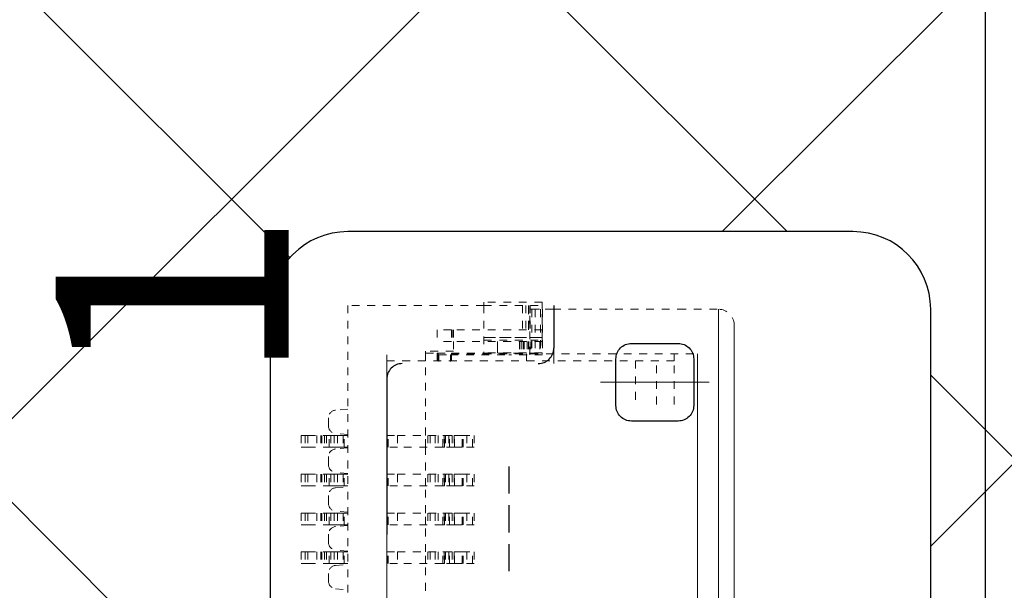
# Model space of a CAD drawing. Units: millimetres. Extents: x 11649 to 12742, y -3667 to -3067.
# Drawn here: x 12547 to 12560, y -3302 to -3295 of the extents above; entities that cross this region are included whole.
import ezdxf

# ---------------------------------------------------------------- set-up
doc = ezdxf.new("R2010")
doc.units = ezdxf.units.MM
doc.linetypes.add('ACISOTGL', pattern=[3, 2, -1])
doc.linetypes.add('DASHED', pattern=[0.2, 0.1, -0.1])
doc.layers.get('0').update_dxf_attribs({"linetype": 'CONTINUOUS'})
doc.layers.add('0BLU-PART_DXF_HATCHING', color=7, linetype='CONTINUOUS')
doc.layers.add('FPC', color=1, linetype='CONTINUOUS')
doc.layers.add('11_Text', color=4, linetype='CONTINUOUS', lineweight=20)
doc.layers.add('Layer0000', color=7, linetype='CONTINUOUS', lineweight=20)
doc.styles.add('Arial', font='arial.ttf')

msp = doc.modelspace()

# ---------------------------------------------------------------- hatches: boundary and pattern name
at = {"layer": '0BLU-PART_DXF_HATCHING'}
h = msp.add_hatch(dxfattribs=at)
h.set_pattern_fill('ANSI37', color=256, scale=1.5)
h.set_pattern_definition([(45, (7791.758, -2889.8586), (-3.367596, 3.367596), []), (135, (7791.758, -2889.8586), (-3.367596, -3.367596), [])])
h.paths.add_polyline_path([(12330.858, -3276.1021), (12330.858, -3317.7561), (12350.2638, -3317.7561), (12567.874, -3317.7561), (12567.8692, -3294.4521), (12564.874, -3294.4521), (12564.874, -3276.1021), (12524.32, -3276.1021), (12524.32, -3290.2647), (12484.4202, -3290.2813), (12484.42, -3276.1021), (12455.374, -3276.1021), (12455.374, -3311.7021), (12423.774, -3311.7021), (12423.774, -3276.1021)])
h.paths.add_polyline_path([(12330.858, -3317.7561), (12330.858, -3311.7021), (12297.0837, -3311.7021), (12290.7195, -3317.7616)])
h.paths.add_polyline_path([(12589.1914, -3317.7561), (12582.6643, -3311.7021), (12577.24, -3311.7021), (12577.24, -3294.4521), (12567.874, -3294.4521), (12567.8861, -3317.7561)])
h.paths.add_polyline_path([(12359.622, -3297.7163), (12359.6412, -3307.0057), (12359.6412, -3294.6336)], flags=16)
edge = h.paths.add_edge_path(flags=16)
edge.add_arc((12458.524, -3282.9021), 1, 90, 180, ccw=False)
edge.add_line((12458.524, -3281.9021), (12465.794, -3281.9021))
edge.add_arc((12465.7939, -3282.9022), 1.0001, 0.54167, 89.99821, ccw=False)
edge.add_line((12466.794, -3282.8928), (12466.794, -3292.5021))
edge.add_line((12466.794, -3292.5021), (12457.524, -3292.5021))
edge.add_line((12457.524, -3292.5021), (12457.524, -3282.9021))
edge = h.paths.add_edge_path(flags=16)
edge.add_arc((12465.794, -3292.5021), 1, -90, 0, ccw=False)
edge.add_line((12465.794, -3293.5021), (12458.3438, -3293.4858))
edge.add_arc((12458.524, -3292.5021), 1, 180, 259.62089, ccw=False)
edge.add_line((12457.524, -3292.5021), (12466.794, -3292.5021))
h.paths.add_polyline_path([(12560.2503, -3299.5245), (12563.8166, -3299.5245), (12563.8166, -3306.7021), (12560.2503, -3306.7021)], flags=16)
h.paths.add_polyline_path([(12490.4542, -3290.9477), (12501.1732, -3290.9477), (12501.1732, -3293.9271), (12490.4542, -3293.9271)], flags=16)
edge = h.paths.add_edge_path(flags=16)
edge.add_arc((12558.174, -3298.7522), 1, 0, 90, ccw=False)
edge.add_line((12559.174, -3298.7522), (12559.174, -3306.7522))
edge.add_arc((12558.174, -3306.7522), 1, -90, 0, ccw=False)
edge.add_line((12558.174, -3307.7522), (12551.674, -3307.7522))
edge.add_arc((12551.674, -3306.7522), 1, 180, 270, ccw=False)
edge.add_line((12550.674, -3306.7522), (12550.674, -3298.7522))
edge.add_arc((12551.674, -3298.7522), 1, 90, 180, ccw=False)
edge.add_line((12551.674, -3297.7522), (12558.174, -3297.7522))

# ---------------------------------------------------------------- linework, layer by layer
at = {"linetype": 'ACISOTGL'}
for p, q in [((12554.324, -3298.7021), (12554.324, -3299.2521)), ((12552.174, -3299.6521), (12552.174, -3305.7521))]:
    msp.add_line(p, q, dxfattribs=at)
at = {"linetype": 'Continuous', "lineweight": 20}
msp.add_line((12554.9263, -3299.692), (12556.3216, -3299.692), dxfattribs=at)
for p, q in [((12553.7431, -3300.7771), (12553.7431, -3301.1271)), ((12553.7431, -3301.2771), (12553.7431, -3301.6271)), ((12553.7431, -3301.7771), (12553.7431, -3302.1271))]:
    msp.add_line(p, q)
at = {"color": 74}
msp.add_lwpolyline([(12424.874, -3281.7021), (12558.874, -3281.7021, -0.4142136), (12559.874, -3282.7021), (12559.874, -3310.7021, -0.4142136), (12558.874, -3311.7021), (12336.874, -3311.7021, -0.4142136), (12335.874, -3310.7021), (12335.874, -3294.7021)], format="xyb", dxfattribs=at)
msp.add_lwpolyline([(12555.924, -3300.192), (12555.324, -3300.192, -0.4142136), (12555.124, -3299.992), (12555.124, -3299.392, -0.4142136), (12555.324, -3299.192), (12555.924, -3299.192, -0.4142136), (12556.124, -3299.392), (12556.124, -3299.992, -0.4142136)], format="xyb", close=True)
at = {"linetype": 'ACISOTGL'}
for centre, start, end in [((12554.124, -3299.2521), 270, 0), ((12552.374, -3299.6521), 90, 180)]:
    msp.add_arc(centre, 0.2, start, end, dxfattribs=at)
at = {"layer": 'FPC', "linetype": 'Continuous', "lineweight": 20}
for p, q in [((12554.324, -3299.4521), (12554.324, -3298.7021)), ((12554.9263, -3299.692), (12556.3216, -3299.692)), ((12554.9263, -3299.692), (12556.3216, -3299.692))]:
    msp.add_line(p, q, dxfattribs=at)
at = {"layer": 'FPC'}
msp.add_lwpolyline([(12555.924, -3300.192), (12555.324, -3300.192, -0.4142136), (12555.124, -3299.992), (12555.124, -3299.392, -0.4142136), (12555.324, -3299.192), (12555.924, -3299.192, -0.4142136), (12556.124, -3299.392), (12556.124, -3299.992, -0.4142136)], format="xyb", close=True, dxfattribs=at)
at = {"layer": 'Layer0000', "color": 7, "linetype": 'Continuous', "lineweight": 25}
for p, q in [((12558.174, -3297.7522), (12551.674, -3297.7522)), ((12550.674, -3298.7522), (12550.674, -3306.7522)), ((12559.174, -3306.7522), (12559.174, -3298.7522))]:
    msp.add_line(p, q, dxfattribs=at)
at = {"layer": 'Layer0000', "color": 7, "linetype": 'DASHED', "lineweight": 18}
for p, q in [((12554.1745, -3298.6621), (12553.424, -3298.6621)), ((12553.424, -3298.6621), (12553.424, -3298.7021)), ((12554.1745, -3299.1171), (12554.1745, -3298.6621)), ((12553.424, -3298.7021), (12551.674, -3298.7021)), ((12551.674, -3298.7021), (12551.674, -3306.7021)), ((12553.424, -3298.7021), (12553.424, -3299.3271)), ((12553.424, -3298.7021), (12554.174, -3298.7021)), ((12553.9209, -3298.7021), (12553.9209, -3299.0171)), ((12553.9656, -3298.7021), (12553.9656, -3299.0171)), ((12554.0166, -3299.3372), (12554.0166, -3298.7522)), ((12554.0166, -3298.7522), (12554.0394, -3298.7522)), ((12554.0209, -3298.7021), (12554.0209, -3299.0171)), ((12554.0394, -3298.7522), (12554.1793, -3298.7522)), ((12554.1528, -3298.7522), (12554.1528, -3299.3372)), ((12554.174, -3299.1494), (12554.174, -3298.7021)), ((12554.3123, -3298.7522), (12554.1793, -3298.7522)), ((12554.1793, -3298.7522), (12554.1793, -3299.3372)), ((12554.3123, -3298.7522), (12555.9267, -3298.7522)), ((12555.9267, -3298.7522), (12556.444, -3298.7522)), ((12552.824, -3299.0171), (12552.824, -3299.1671)), ((12553.0065, -3299.0171), (12552.824, -3299.0171)), ((12554.174, -3299.0171), (12553.0065, -3299.0171)), ((12553.034, -3299.0171), (12553.034, -3299.1671)), ((12553.0065, -3299.1671), (12552.824, -3299.1671)), ((12554.174, -3299.1671), (12553.0065, -3299.1671)), ((12553.034, -3299.1671), (12553.034, -3299.2921)), ((12553.424, -3299.1494), (12554.174, -3299.1494)), ((12553.6015, -3299.1671), (12553.6015, -3299.3171)), ((12553.6015, -3299.3171), (12553.6015, -3299.1671)), ((12553.8829, -3299.1671), (12553.8829, -3299.3171)), ((12554.0269, -3299.1671), (12554.0269, -3299.3171)), ((12554.174, -3299.1494), (12554.174, -3299.1671)), ((12554.174, -3299.1671), (12554.1745, -3299.1671)), ((12554.1745, -3299.1171), (12554.1745, -3299.3171)), ((12553.034, -3299.2921), (12552.674, -3299.2921)), ((12552.674, -3299.2921), (12552.674, -3299.3171)), ((12552.174, -3299.4171), (12555.174, -3299.4171)), ((12552.174, -3300.0051), (12552.174, -3299.4171)), ((12552.674, -3299.4171), (12552.674, -3299.3171)), ((12552.674, -3299.3171), (12552.824, -3299.3171)), ((12552.674, -3300.0007), (12552.674, -3299.4171)), ((12552.824, -3299.3171), (12552.824, -3299.4171)), ((12552.824, -3299.3171), (12553.0065, -3299.3171)), ((12552.8366, -3299.3171), (12552.8366, -3299.4171)), ((12552.844, -3299.4238), (12552.844, -3299.3372)), ((12552.844, -3299.3372), (12552.994, -3299.3372)), ((12552.994, -3299.3372), (12553.7431, -3299.3372)), ((12552.994, -3299.3372), (12552.994, -3299.4248)), ((12553.0065, -3299.3171), (12554.174, -3299.3171)), ((12553.0065, -3299.3271), (12553.0065, -3299.4171)), ((12553.0065, -3299.3271), (12553.424, -3299.3271)), ((12554.174, -3299.3135), (12553.424, -3299.3135)), ((12553.424, -3299.3271), (12556.174, -3299.3271)), ((12554.1793, -3299.3372), (12553.7431, -3299.3372)), ((12553.974, -3299.4171), (12553.974, -3299.3271)), ((12554.174, -3299.3135), (12554.174, -3299.3271)), ((12554.174, -3299.3171), (12554.1745, -3299.3171)), ((12555.2611, -3299.4171), (12555.174, -3299.4171)), ((12555.874, -3299.4171), (12555.2611, -3299.4171)), ((12555.374, -3299.4171), (12555.374, -3299.9771)), ((12555.6436, -3299.9771), (12555.6436, -3299.4171)), ((12555.874, -3299.4171), (12555.874, -3299.3271)), ((12555.874, -3299.9771), (12555.874, -3299.4171)), ((12551.674, -3300.0371), (12551.5153, -3300.051)), ((12552.174, -3300.0051), (12552.174, -3300.3771)), ((12552.674, -3300.3771), (12552.674, -3300.0007)), ((12551.424, -3300.1506), (12551.424, -3300.2536)), ((12551.074, -3300.3771), (12551.074, -3300.5271)), ((12551.074, -3300.3771), (12551.1568, -3300.3771)), ((12551.1568, -3300.3771), (12551.4551, -3300.3771)), ((12551.3239, -3300.3771), (12551.3239, -3300.5271)), ((12551.3739, -3300.3771), (12551.3739, -3300.5271)), ((12551.4551, -3300.3771), (12551.4967, -3300.3771)), ((12551.4967, -3300.3771), (12551.5403, -3300.3771)), ((12551.674, -3300.3671), (12551.5153, -3300.3533)), ((12551.5403, -3300.3771), (12551.6134, -3300.3771)), ((12551.6134, -3300.3771), (12551.674, -3300.3771)), ((12552.174, -3300.3771), (12552.3118, -3300.3771)), ((12552.174, -3300.5271), (12552.174, -3300.3771)), ((12552.3118, -3300.3771), (12552.894, -3300.3771)), ((12552.3118, -3300.3771), (12552.3118, -3300.5271)), ((12552.674, -3300.5271), (12552.674, -3300.3771)), ((12552.799, -3300.3771), (12552.799, -3300.5271)), ((12552.894, -3300.3771), (12552.914, -3300.3771)), ((12552.914, -3300.3771), (12552.9155, -3300.3771)), ((12552.914, -3300.3771), (12552.914, -3300.5271)), ((12552.9155, -3300.5271), (12552.9155, -3300.3771)), ((12552.9155, -3300.3771), (12553.0423, -3300.3771)), ((12553.0423, -3300.3771), (12553.0457, -3300.3771)), ((12553.0423, -3300.3771), (12553.0423, -3300.5271)), ((12553.0457, -3300.5271), (12553.0457, -3300.3771)), ((12553.0457, -3300.3771), (12553.1067, -3300.3771)), ((12553.1067, -3300.3771), (12553.1454, -3300.3771)), ((12553.1454, -3300.5271), (12553.1454, -3300.3771)), ((12553.1454, -3300.3771), (12553.3, -3300.3771)), ((12553.2061, -3300.3771), (12553.2061, -3300.5271)), ((12553.2989, -3300.3771), (12553.2989, -3300.5271)), ((12553.3, -3300.3771), (12553.3, -3300.5271)), ((12551.1568, -3300.5271), (12551.074, -3300.5271)), ((12551.4551, -3300.5271), (12551.1568, -3300.5271)), ((12551.4967, -3300.5271), (12551.4551, -3300.5271)), ((12551.5403, -3300.5271), (12551.4967, -3300.5271)), ((12551.674, -3300.5371), (12551.5153, -3300.551)), ((12551.6134, -3300.5271), (12551.5403, -3300.5271)), ((12551.674, -3300.5271), (12551.6134, -3300.5271)), ((12552.3118, -3300.5271), (12552.174, -3300.5271)), ((12552.174, -3300.5271), (12552.174, -3300.8771)), ((12552.894, -3300.5271), (12552.3118, -3300.5271)), ((12552.674, -3300.5271), (12552.674, -3300.8771)), ((12552.914, -3300.5271), (12552.894, -3300.5271)), ((12552.9155, -3300.5271), (12552.914, -3300.5271)), ((12553.0423, -3300.5271), (12552.9155, -3300.5271)), ((12553.0457, -3300.5271), (12553.0423, -3300.5271)), ((12553.1067, -3300.5271), (12553.0457, -3300.5271)), ((12553.1454, -3300.5271), (12553.1067, -3300.5271)), ((12553.3, -3300.5271), (12553.1454, -3300.5271)), ((12551.424, -3300.6506), (12551.424, -3300.7536)), ((12551.074, -3300.8771), (12551.074, -3301.0271)), ((12551.074, -3300.8771), (12551.1568, -3300.8771)), ((12551.1568, -3300.8771), (12551.4551, -3300.8771)), ((12551.3239, -3300.8771), (12551.3239, -3301.0271)), ((12551.3739, -3300.8771), (12551.3739, -3301.0271)), ((12551.4551, -3300.8771), (12551.4967, -3300.8771)), ((12551.4967, -3300.8771), (12551.5403, -3300.8771)), ((12551.674, -3300.8671), (12551.5153, -3300.8533)), ((12551.5403, -3300.8771), (12551.6134, -3300.8771)), ((12551.6134, -3300.8771), (12551.674, -3300.8771)), ((12552.174, -3301.0271), (12552.174, -3300.8771)), ((12552.174, -3300.8771), (12552.3118, -3300.8771)), ((12552.3118, -3300.8771), (12552.894, -3300.8771)), ((12552.3118, -3300.8771), (12552.3118, -3301.0271)), ((12552.674, -3301.0271), (12552.674, -3300.8771)), ((12552.799, -3300.8771), (12552.799, -3301.0271)), ((12552.894, -3300.8771), (12552.914, -3300.8771)), ((12552.914, -3300.8771), (12552.9155, -3300.8771)), ((12552.914, -3300.8771), (12552.914, -3301.0271)), ((12552.9155, -3301.0271), (12552.9155, -3300.8771)), ((12552.9155, -3300.8771), (12553.0423, -3300.8771)), ((12553.0423, -3300.8771), (12553.0457, -3300.8771)), ((12553.0423, -3300.8771), (12553.0423, -3301.0271)), ((12553.0457, -3301.0271), (12553.0457, -3300.8771)), ((12553.0457, -3300.8771), (12553.1067, -3300.8771)), ((12553.1067, -3300.8771), (12553.1454, -3300.8771)), ((12553.1454, -3301.0271), (12553.1454, -3300.8771)), ((12553.1454, -3300.8771), (12553.3, -3300.8771)), ((12553.2061, -3300.8771), (12553.2061, -3301.0271)), ((12553.2989, -3300.8771), (12553.2989, -3301.0271)), ((12553.3, -3300.8771), (12553.3, -3301.0271)), ((12551.1568, -3301.0271), (12551.074, -3301.0271)), ((12551.4551, -3301.0271), (12551.1568, -3301.0271)), ((12551.4967, -3301.0271), (12551.4551, -3301.0271)), ((12551.5403, -3301.0271), (12551.4967, -3301.0271)), ((12551.5153, -3301.051), (12551.674, -3301.0371)), ((12551.6134, -3301.0271), (12551.5403, -3301.0271)), ((12551.674, -3301.0271), (12551.6134, -3301.0271)), ((12552.3118, -3301.0271), (12552.174, -3301.0271)), ((12552.174, -3301.0271), (12552.174, -3301.3771)), ((12552.894, -3301.0271), (12552.3118, -3301.0271)), ((12552.674, -3301.3771), (12552.674, -3301.0271)), ((12552.914, -3301.0271), (12552.894, -3301.0271)), ((12552.9155, -3301.0271), (12552.914, -3301.0271)), ((12553.0423, -3301.0271), (12552.9155, -3301.0271)), ((12553.0457, -3301.0271), (12553.0423, -3301.0271)), ((12553.1067, -3301.0271), (12553.0457, -3301.0271)), ((12553.1454, -3301.0271), (12553.1067, -3301.0271)), ((12553.3, -3301.0271), (12553.1454, -3301.0271)), ((12551.424, -3301.1506), (12551.424, -3301.2536)), ((12551.074, -3301.3771), (12551.1568, -3301.3771)), ((12551.074, -3301.3771), (12551.074, -3301.5271)), ((12551.1568, -3301.3771), (12551.4551, -3301.3771)), ((12551.3239, -3301.3771), (12551.3239, -3301.5271)), ((12551.3739, -3301.3771), (12551.3739, -3301.5271)), ((12551.4551, -3301.3771), (12551.4967, -3301.3771)), ((12551.4967, -3301.3771), (12551.5403, -3301.3771)), ((12551.674, -3301.3671), (12551.5153, -3301.3533)), ((12551.5403, -3301.3771), (12551.6134, -3301.3771)), ((12551.6134, -3301.3771), (12551.674, -3301.3771)), ((12552.174, -3301.5271), (12552.174, -3301.3771)), ((12552.174, -3301.3771), (12552.3118, -3301.3771)), ((12552.3118, -3301.3771), (12552.894, -3301.3771)), ((12552.3118, -3301.3771), (12552.3118, -3301.5271)), ((12552.674, -3301.5271), (12552.674, -3301.3771)), ((12552.799, -3301.3771), (12552.799, -3301.5271)), ((12552.894, -3301.3771), (12552.914, -3301.3771)), ((12552.914, -3301.3771), (12552.9155, -3301.3771)), ((12552.914, -3301.3771), (12552.914, -3301.5271)), ((12552.9155, -3301.5271), (12552.9155, -3301.3771)), ((12552.9155, -3301.3771), (12553.0423, -3301.3771)), ((12553.0423, -3301.3771), (12553.0457, -3301.3771)), ((12553.0423, -3301.3771), (12553.0423, -3301.5271)), ((12553.0457, -3301.3771), (12553.1067, -3301.3771)), ((12553.0457, -3301.5271), (12553.0457, -3301.3771)), ((12553.1067, -3301.3771), (12553.1454, -3301.3771)), ((12553.1454, -3301.3771), (12553.3, -3301.3771)), ((12553.1454, -3301.5271), (12553.1454, -3301.3771)), ((12553.2061, -3301.3771), (12553.2061, -3301.5271)), ((12553.2989, -3301.3771), (12553.2989, -3301.5271)), ((12553.3, -3301.3771), (12553.3, -3301.5271)), ((12551.1568, -3301.5271), (12551.074, -3301.5271)), ((12551.4551, -3301.5271), (12551.1568, -3301.5271)), ((12551.4967, -3301.5271), (12551.4551, -3301.5271)), ((12551.5403, -3301.5271), (12551.4967, -3301.5271)), ((12551.674, -3301.5371), (12551.5153, -3301.551)), ((12551.6134, -3301.5271), (12551.5403, -3301.5271)), ((12551.674, -3301.5271), (12551.6134, -3301.5271)), ((12552.3118, -3301.5271), (12552.174, -3301.5271)), ((12552.174, -3301.5271), (12552.174, -3301.8771)), ((12552.894, -3301.5271), (12552.3118, -3301.5271)), ((12552.674, -3301.8771), (12552.674, -3301.5271)), ((12552.914, -3301.5271), (12552.894, -3301.5271)), ((12552.9155, -3301.5271), (12552.914, -3301.5271)), ((12553.0423, -3301.5271), (12552.9155, -3301.5271)), ((12553.0457, -3301.5271), (12553.0423, -3301.5271)), ((12553.1067, -3301.5271), (12553.0457, -3301.5271)), ((12553.1454, -3301.5271), (12553.1067, -3301.5271)), ((12553.3, -3301.5271), (12553.1454, -3301.5271)), ((12551.424, -3301.6506), (12551.424, -3301.7536)), ((12551.074, -3301.8771), (12551.074, -3302.0271)), ((12551.074, -3301.8771), (12551.1568, -3301.8771)), ((12551.1568, -3301.8771), (12551.4551, -3301.8771)), ((12551.3239, -3301.8771), (12551.3239, -3302.0271)), ((12551.3739, -3301.8771), (12551.3739, -3302.0271)), ((12551.4551, -3301.8771), (12551.4967, -3301.8771)), ((12551.4967, -3301.8771), (12551.5403, -3301.8771)), ((12551.674, -3301.8671), (12551.5153, -3301.8533)), ((12551.5403, -3301.8771), (12551.6134, -3301.8771)), ((12551.6134, -3301.8771), (12551.674, -3301.8771)), ((12552.174, -3302.0271), (12552.174, -3301.8771)), ((12552.174, -3301.8771), (12552.3118, -3301.8771)), ((12552.3118, -3301.8771), (12552.894, -3301.8771)), ((12552.3118, -3301.8771), (12552.3118, -3302.0271)), ((12552.674, -3302.0271), (12552.674, -3301.8771)), ((12552.799, -3301.8771), (12552.799, -3302.0271)), ((12552.894, -3301.8771), (12552.914, -3301.8771)), ((12552.914, -3301.8771), (12552.914, -3302.0271)), ((12552.914, -3301.8771), (12552.9155, -3301.8771)), ((12552.9155, -3301.8771), (12553.0423, -3301.8771)), ((12552.9155, -3302.0271), (12552.9155, -3301.8771)), ((12553.0423, -3301.8771), (12553.0457, -3301.8771)), ((12553.0423, -3301.8771), (12553.0423, -3302.0271)), ((12553.0457, -3302.0271), (12553.0457, -3301.8771)), ((12553.0457, -3301.8771), (12553.1067, -3301.8771)), ((12553.1067, -3301.8771), (12553.1454, -3301.8771)), ((12553.1454, -3302.0271), (12553.1454, -3301.8771)), ((12553.1454, -3301.8771), (12553.3, -3301.8771)), ((12553.2061, -3301.8771), (12553.2061, -3302.0271)), ((12553.2989, -3301.8771), (12553.2989, -3302.0271)), ((12553.3, -3301.8771), (12553.3, -3302.0271)), ((12551.1568, -3302.0271), (12551.074, -3302.0271)), ((12551.4551, -3302.0271), (12551.1568, -3302.0271)), ((12551.4967, -3302.0271), (12551.4551, -3302.0271)), ((12551.5403, -3302.0271), (12551.4967, -3302.0271)), ((12551.5153, -3302.051), (12551.674, -3302.0371)), ((12551.6134, -3302.0271), (12551.5403, -3302.0271)), ((12551.674, -3302.0271), (12551.6134, -3302.0271)), ((12552.3118, -3302.0271), (12552.174, -3302.0271)), ((12552.174, -3302.0271), (12552.174, -3302.3771)), ((12552.894, -3302.0271), (12552.3118, -3302.0271)), ((12552.674, -3302.3771), (12552.674, -3302.0271)), ((12552.914, -3302.0271), (12552.894, -3302.0271)), ((12552.9155, -3302.0271), (12552.914, -3302.0271)), ((12553.0423, -3302.0271), (12552.9155, -3302.0271)), ((12553.0457, -3302.0271), (12553.0423, -3302.0271)), ((12553.1067, -3302.0271), (12553.0457, -3302.0271)), ((12553.1454, -3302.0271), (12553.1067, -3302.0271)), ((12553.3, -3302.0271), (12553.1454, -3302.0271)), ((12551.424, -3302.2536), (12551.424, -3302.1506)), ((12551.5153, -3302.3533), (12551.674, -3302.3671))]:
    msp.add_line(p, q, dxfattribs=at)
at = {"layer": 'Layer0000', "color": 251, "linetype": 'DASHED', "lineweight": 18}
for p, q in [((12553.9969, -3299.0171), (12553.9969, -3298.7021)), ((12553.999, -3298.7021), (12553.999, -3299.0171)), ((12554.0027, -3298.7021), (12554.0027, -3299.0171)), ((12554.0394, -3298.7522), (12554.0394, -3299.3372)), ((12554.0858, -3298.7522), (12554.0858, -3299.3372)), ((12553.0065, -3299.0171), (12553.0065, -3299.1671)), ((12553.024, -3299.0171), (12553.024, -3299.1671)), ((12554.1745, -3299.1171), (12553.424, -3299.1171)), ((12553.424, -3299.1171), (12554.1745, -3299.1171)), ((12553.8863, -3299.1671), (12553.8863, -3299.3171)), ((12553.9113, -3299.1671), (12553.9113, -3299.3171)), ((12553.9329, -3299.1671), (12553.9329, -3299.3171)), ((12553.9429, -3299.1671), (12553.9429, -3299.3171)), ((12553.9829, -3299.1671), (12553.9829, -3299.3171)), ((12553.999, -3299.1671), (12553.999, -3299.3171)), ((12554.0029, -3299.1671), (12554.0029, -3299.3171)), ((12554.1445, -3299.1671), (12554.1445, -3299.3171)), ((12553.0065, -3299.3171), (12553.0065, -3299.3271)), ((12551.124, -3300.3771), (12551.124, -3300.5271)), ((12551.1568, -3300.3771), (12551.1568, -3300.5271)), ((12551.2739, -3300.3771), (12551.2739, -3300.5271)), ((12551.3386, -3300.3771), (12551.3386, -3300.5271)), ((12551.3993, -3300.3771), (12551.3993, -3300.5271)), ((12551.4347, -3300.5271), (12551.4347, -3300.3771)), ((12551.4551, -3300.3771), (12551.4551, -3300.5271)), ((12551.4967, -3300.3771), (12551.4967, -3300.5271)), ((12551.5403, -3300.3771), (12551.5403, -3300.5271)), ((12551.6134, -3300.3771), (12551.6134, -3300.5271)), ((12551.624, -3300.5271), (12551.624, -3300.3771)), ((12552.1886, -3300.5271), (12552.1886, -3300.3771)), ((12552.1906, -3300.5271), (12552.1906, -3300.3771)), ((12552.7013, -3300.3771), (12552.7013, -3300.5271)), ((12552.7319, -3300.3771), (12552.7319, -3300.5271)), ((12552.8378, -3300.3771), (12552.8378, -3300.5271)), ((12552.894, -3300.5271), (12552.894, -3300.3771)), ((12552.9317, -3300.3771), (12552.9317, -3300.5271)), ((12552.9738, -3300.3771), (12552.9738, -3300.5271)), ((12552.9826, -3300.5271), (12552.9826, -3300.3771)), ((12553.014, -3300.3771), (12553.014, -3300.5271)), ((12553.1478, -3300.5271), (12553.1478, -3300.3771)), ((12553.1588, -3300.5271), (12553.1588, -3300.3771)), ((12553.2762, -3300.5271), (12553.2762, -3300.3771)), ((12551.124, -3300.8771), (12551.124, -3301.0271)), ((12551.1568, -3300.8771), (12551.1568, -3301.0271)), ((12551.2739, -3300.8771), (12551.2739, -3301.0271)), ((12551.3386, -3300.8771), (12551.3386, -3301.0271)), ((12551.3993, -3300.8771), (12551.3993, -3301.0271)), ((12551.4347, -3301.0271), (12551.4347, -3300.8771)), ((12551.4551, -3300.8771), (12551.4551, -3301.0271)), ((12551.4967, -3300.8771), (12551.4967, -3301.0271)), ((12551.5403, -3300.8771), (12551.5403, -3301.0271)), ((12551.6134, -3300.8771), (12551.6134, -3301.0271)), ((12551.624, -3301.0271), (12551.624, -3300.8771)), ((12552.1886, -3301.0271), (12552.1886, -3300.8771)), ((12552.1906, -3301.0271), (12552.1906, -3300.8771)), ((12552.7013, -3300.8771), (12552.7013, -3301.0271)), ((12552.7319, -3300.8771), (12552.7319, -3301.0271)), ((12552.8378, -3300.8771), (12552.8378, -3301.0271)), ((12552.894, -3301.0271), (12552.894, -3300.8771)), ((12552.9317, -3300.8771), (12552.9317, -3301.0271)), ((12552.9738, -3300.8771), (12552.9738, -3301.0271)), ((12552.9826, -3301.0271), (12552.9826, -3300.8771)), ((12553.014, -3300.8771), (12553.014, -3301.0271)), ((12553.1478, -3301.0271), (12553.1478, -3300.8771)), ((12553.1588, -3301.0271), (12553.1588, -3300.8771)), ((12553.2762, -3301.0271), (12553.2762, -3300.8771)), ((12551.124, -3301.3771), (12551.124, -3301.5271)), ((12551.1568, -3301.3771), (12551.1568, -3301.5271)), ((12551.2739, -3301.3771), (12551.2739, -3301.5271)), ((12551.3386, -3301.3771), (12551.3386, -3301.5271)), ((12551.3993, -3301.3771), (12551.3993, -3301.5271)), ((12551.4347, -3301.5271), (12551.4347, -3301.3771)), ((12551.4551, -3301.3771), (12551.4551, -3301.5271)), ((12551.4967, -3301.3771), (12551.4967, -3301.5271)), ((12551.5403, -3301.3771), (12551.5403, -3301.5271)), ((12551.6134, -3301.3771), (12551.6134, -3301.5271)), ((12551.624, -3301.5271), (12551.624, -3301.3771)), ((12552.1886, -3301.5271), (12552.1886, -3301.3771)), ((12552.1906, -3301.5271), (12552.1906, -3301.3771)), ((12552.7013, -3301.3771), (12552.7013, -3301.5271)), ((12552.7319, -3301.3771), (12552.7319, -3301.5271)), ((12552.8378, -3301.3771), (12552.8378, -3301.5271)), ((12552.894, -3301.5271), (12552.894, -3301.3771)), ((12552.9317, -3301.3771), (12552.9317, -3301.5271)), ((12552.9738, -3301.3771), (12552.9738, -3301.5271)), ((12552.9826, -3301.5271), (12552.9826, -3301.3771)), ((12553.014, -3301.3771), (12553.014, -3301.5271)), ((12553.1478, -3301.5271), (12553.1478, -3301.3771)), ((12553.1588, -3301.5271), (12553.1588, -3301.3771)), ((12553.2762, -3301.5271), (12553.2762, -3301.3771)), ((12551.124, -3301.8771), (12551.124, -3302.0271)), ((12551.1568, -3301.8771), (12551.1568, -3302.0271)), ((12551.2739, -3301.8771), (12551.2739, -3302.0271)), ((12551.3386, -3301.8771), (12551.3386, -3302.0271)), ((12551.3993, -3301.8771), (12551.3993, -3302.0271)), ((12551.4347, -3302.0271), (12551.4347, -3301.8771)), ((12551.4551, -3301.8771), (12551.4551, -3302.0271)), ((12551.4967, -3301.8771), (12551.4967, -3302.0271)), ((12551.5403, -3301.8771), (12551.5403, -3302.0271)), ((12551.6134, -3301.8771), (12551.6134, -3302.0271)), ((12551.624, -3302.0271), (12551.624, -3301.8771)), ((12552.1886, -3302.0271), (12552.1886, -3301.8771)), ((12552.1906, -3302.0271), (12552.1906, -3301.8771)), ((12552.7013, -3301.8771), (12552.7013, -3302.0271)), ((12552.7319, -3301.8771), (12552.7319, -3302.0271)), ((12552.8378, -3301.8771), (12552.8378, -3302.0271)), ((12552.894, -3302.0271), (12552.894, -3301.8771)), ((12552.9317, -3301.8771), (12552.9317, -3302.0271)), ((12552.9738, -3301.8771), (12552.9738, -3302.0271)), ((12552.9826, -3302.0271), (12552.9826, -3301.8771)), ((12553.014, -3301.8771), (12553.014, -3302.0271)), ((12553.1478, -3302.0271), (12553.1478, -3301.8771)), ((12553.1588, -3302.0271), (12553.1588, -3301.8771)), ((12553.2762, -3302.0271), (12553.2762, -3301.8771))]:
    msp.add_line(p, q, dxfattribs=at)
at = {"layer": 'Layer0000', "color": 7, "lineweight": 18}
for p, q in [((12556.444, -3298.7522), (12556.444, -3306.6521)), ((12556.644, -3306.4521), (12556.644, -3298.9522)), ((12552.174, -3299.3372), (12552.174, -3306.0621)), ((12556.174, -3299.3271), (12556.174, -3306.0771))]:
    msp.add_line(p, q, dxfattribs=at)
at = {"layer": 'Layer0000', "color": 7, "linetype": 'Continuous', "lineweight": 25}
for centre, start, end in [((12551.674, -3298.7522), 90, 180), ((12558.174, -3298.7522), 0, 90)]:
    msp.add_arc(centre, 1, start, end, dxfattribs=at)
at = {"layer": 'Layer0000', "color": 7, "linetype": 'DASHED', "lineweight": 18}
for centre, radius, start, end in [((12556.444, -3298.9522), 0.2, 360, 90), ((12551.524, -3300.1506), 0.1, 95, 180), ((12551.524, -3300.2536), 0.1, 180, 265), ((12551.524, -3300.6506), 0.1, 95, 180), ((12551.524, -3300.7536), 0.1, 180, 265), ((12551.524, -3301.1506), 0.1, 95, 180), ((12551.524, -3301.2536), 0.1, 180, 265), ((12551.524, -3301.6506), 0.1, 95, 180), ((12551.524, -3301.7536), 0.1, 180, 265), ((12551.524, -3302.1506), 0.1, 95, 180), ((12551.524, -3302.2536), 0.1, 180, 265)]:
    msp.add_arc(centre, radius, start, end, dxfattribs=at)

# ---------------------------------------------------------------- texts
at = {"layer": '11_Text', "lineweight": 0, "insert": (12547.9115, -3299.7351), "char_height": 3, "width": 17.220139, "attachment_point": 1, "rotation": 90, "style": 'Arial'}
msp.add_mtext('1', dxfattribs=at)

doc.saveas('drawing.dxf')
